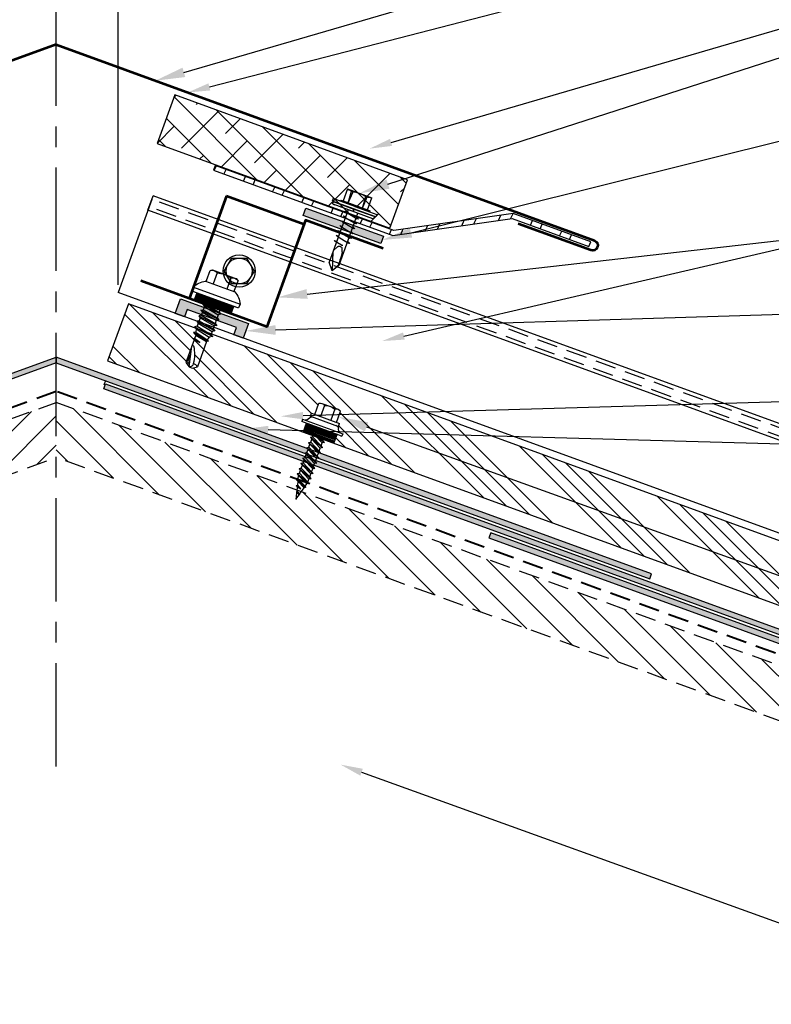
# Model space of a CAD drawing. Units: inches. Extents: x -84123 to 62, y -23527 to 9447.
# Drawn here: x 31 to 40, y 17 to 28 of the extents above; entities that cross this region are included whole.
import ezdxf
from ezdxf import colors
from ezdxf.entities.mleader import LeaderData, LeaderLine
from ezdxf.math import Vec2, Vec3

# ---------------------------------------------------------------- set-up
doc = ezdxf.new("R2010")
doc.units = ezdxf.units.IN
doc.header["$MEASUREMENT"] = 0
doc.linetypes.add('CENTER', pattern=[2, 1.25, -0.25, 0.25, -0.25])
doc.linetypes.add('HIDDEN', pattern=[0.375, 0.25, -0.125])
for name, color, linetype in [('0 @ 1.5', 7, 'Continuous'), ('0 @ 2', 7, 'Continuous'), ('ACCESSORIES', 30, 'Continuous'), ('BOARDER', 6, 'Continuous'), ('DIM', 2, 'Continuous'), ('DIMENSION', 2, 'Continuous'), ('FASTENER', 1, 'Continuous'), ('NBM', 9, 'HIDDEN'), ('OBJ', 7, 'Continuous'), ('REDIRON', 4, 'Continuous'), ('SHEETING', 5, 'Continuous'), ('TRIM', 3, 'Continuous'), ('UPANEL', 234, 'Continuous')]:
    doc.layers.add(name, color=color, linetype=linetype)
doc.styles.get("Standard").update_dxf_attribs({"font": 'romans.shx'})
doc.dimstyles.get("Standard").update_dxf_attribs({"dimtxt": 0.18, "dimasz": 0.125, "dimexe": 0.18, "dimexo": 0.0625, "dimgap": 0.09, "dimtad": 1, "dimdec": 4, "dimzin": 1, "dimdsep": 46, "dimlunit": 4, "dimtxsty": 'Standard', "dimcen": 0.09, "dimclrd": 2, "dimclre": 2, "dimclrt": 1, "dimadec": 0, "dimazin": 0, "dimtfac": 1, "dimtdec": 4, "dimtofl": 0, "dimtmove": 0, "dimatfit": 3, "dimfxl": 0, "dimfrac": 2, "dimtolj": 1, "dimtzin": 0, "dimarcsym": 0})

# ---------------------------------------------------------------- blocks, each defined once
blk = doc.blocks.new('Laptek')
at = {"layer": 'FASTENER', "linetype": 'Continuous'}
for p, q in [((0.171875, 0), (0.171875, 0.28125)), ((0.171875, 0.28125), (0.203125, 0.28125)), ((0.203125, 0.28125), (0.203125, 0)), ((0.203125, 0.255485), (0.203125, 0.25814)), ((0.203125, 0.242343), (0.203125, 0.255883)), ((0.203125, -0.255625), (0.203125, 0.255624)), ((0.203125, 0.255624), (0.203125, 0)), ((0.203125, 0.242343), (0.203125, 0.242343)), ((0.224375, 0.265625), (0.213126, 0.265625)), ((0.234375, -0.255625), (0.234375, 0.255762)), ((0.234375, 0), (0.234375, 0.255624)), ((0.234419, 0.25814), (0.234419, 0.242343)), ((0.234419, 0.255883), (0.234419, 0.238581)), ((0, 0.15625), (0, -0.15625)), ((0, 0.15625), (0.15625, 0.15625)), ((0.171875, 0.1875), (0.15625, 0.1875)), ((0.15625, 0.1875), (0.15625, 0.15625)), ((0.15625, 0.15625), (0.15625, -0.15625)), ((0.171875, -0.1875), (0.171875, 0.1875)), ((0.15625, 0.09375), (0.009697, 0.082169)), ((0.010001, 0.10375), (0.010001, 0.082169)), ((0.15625, 0.09375), (0.010371, 0.101189)), ((0.234375, 0.0625), (0.91016, 0.0625)), ((0.263211, 0.09375), (0.260955, 0.0625)), ((0.263211, 0.09375), (0.26981, 0.078125)), ((0.26981, 0.078125), (0.300124, -0.078125)), ((0.325711, 0.09375), (0.323455, 0.0625)), ((0.325711, 0.09375), (0.33231, 0.078125)), ((0.33231, 0.078125), (0.362624, -0.078125)), ((0.388211, 0.09375), (0.385955, 0.0625)), ((0.388211, 0.09375), (0.39481, 0.078125)), ((0.39481, 0.078125), (0.425124, -0.078125)), ((0.450711, 0.09375), (0.448455, 0.0625)), ((0.450711, 0.09375), (0.45731, 0.078125)), ((0.45731, 0.078125), (0.487624, -0.078125)), ((0.513211, 0.09375), (0.510955, 0.0625)), ((0.513211, 0.09375), (0.51981, 0.078125)), ((0.51981, 0.078125), (0.550124, -0.078125)), ((0.575711, 0.09375), (0.573455, 0.0625)), ((0.575711, 0.09375), (0.58231, 0.078125)), ((0.58231, 0.078125), (0.612624, -0.078125)), ((0.641497, 0.09375), (0.639243, 0.0625)), ((0.641497, 0.09375), (0.648096, 0.078125)), ((0.66462, -0.007044), (0.648096, 0.078125)), ((0.695982, 0.02943), (0.759388, 0.0625)), ((0.773939, 0.0625), (0.997876, -0.007242)), ((0.997876, -0.007242), (0.91016, 0.0625)), ((0.15625, -0.09375), (0.009697, -0.08217)), ((0.009697, -0.08217), (0.009697, -0.10119)), ((0.15625, -0.09375), (0.010371, -0.10119)), ((0.171875, 0), (0.171875, -0.28125)), ((0.203125, -0.28125), (0.203125, 0)), ((0.203125, 0), (0.203125, 0)), ((0.203125, 0), (0.203125, 0)), ((0.203125, 0), (0.234375, 0)), ((0.234375, 0), (0.203125, 0)), ((0.203125, 0), (0.203125, -0.255625)), ((0.234375, -0.255625), (0.234375, 0)), ((0.904171, -0.0625), (0.234375, -0.0625)), ((0.299267, -0.09375), (0.284363, -0.0625)), ((0.299267, -0.09375), (0.300124, -0.078125)), ((0.361767, -0.09375), (0.346863, -0.0625)), ((0.361767, -0.09375), (0.362624, -0.078125)), ((0.424267, -0.09375), (0.409363, -0.0625)), ((0.424267, -0.09375), (0.425124, -0.078125)), ((0.486767, -0.09375), (0.471863, -0.0625)), ((0.486767, -0.09375), (0.487624, -0.078125)), ((0.549267, -0.09375), (0.534363, -0.0625)), ((0.549267, -0.09375), (0.550124, -0.078125)), ((0.611767, -0.09375), (0.596863, -0.0625)), ((0.611767, -0.09375), (0.612624, -0.078125)), ((0.66462, -0.007044), (0.660555, -0.022457)), ((0.904171, -0.0625), (0.997876, -0.007242)), ((0.905241, -0.052375), (0.997876, -0.007242)), ((0.15625, -0.15625), (0, -0.15625)), ((0.15625, -0.15625), (0.15625, -0.1875)), ((0.15625, -0.1875), (0.171875, -0.1875)), ((0.171875, -0.28125), (0.203125, -0.28125)), ((0.213126, -0.265625), (0.224375, -0.265625))]:
    blk.add_line(p, q, dxfattribs=at)
for points in [[(0.695982, 0.02943), (0.692942, 0.02519), (0.690412, 0.020899), (0.688408, 0.016507), (0.686947, 0.011963), (0.686045, 0.007215), (0.685719, 0.002214), (0.685985, -0.003092), (0.686859, -0.008753), (0.688358, -0.014821), (0.690499, -0.021346), (0.694325, -0.02312), (0.699073, -0.025047), (0.704512, -0.027109), (0.71041, -0.029289), (0.716539, -0.031571), (0.722668, -0.033938), (0.728567, -0.036372), (0.734005, -0.038857), (0.738752, -0.041376), (0.742579, -0.043912)], [(0.742579, -0.043912), (0.74743, -0.045596), (0.759233, -0.04723), (0.776333, -0.048761), (0.797074, -0.050141), (0.819799, -0.051317), (0.842854, -0.052239), (0.864581, -0.052857), (0.883325, -0.05312), (0.897431, -0.052976), (0.905241, -0.052375)]]:
    blk.add_lwpolyline(points, dxfattribs=at)
for centre, radius, start, end in [((0.213126, 0.255623), 0.010002, 90.004608, 180.787384), ((0.224374, 0.255624), 0.010001, 0.004098, 89.995903), ((0.448086, 0.190843), 0.446802, 184.655426, 192.585724), ((0.438328, -0.000002), 0.436437, 167.59549, 192.368317), ((0.448086, -0.190843), 0.446802, 167.414276, 175.344574), ((0.213126, -0.255625), 0.010001, 180.003922, 269.995911), ((0.224374, -0.255625), 0.010001, 270.004089, 359.996063)]:
    blk.add_arc(centre, radius, start, end, dxfattribs=at)
blk = doc.blocks.new('LAP TEK ZAC')
at = {"layer": 'DIM', "color": 1, "linetype": 'ByBlock'}
blk.add_point((0.753, -0.041), dxfattribs=at)
at = {"layer": 'OBJ', "color": 1}
for p, q in [((0.922, 0.376), (0.922, 0.376)), ((1.069, 0.414), (1.028, 0.414)), ((1.069, 0.414), (1.069, 0.414)), ((1.078, -0.175), (1.078, 0.404)), ((1.078, 0.404), (1.078, 0.404)), ((0.898, 0.293), (0.767, 0.293)), ((0.767, 0.293), (0.767, 0.293)), ((0.898, 0.293), (0.898, 0.293)), ((0.908, 0.357), (0.908, 0.357)), ((0.908, 0.303), (0.908, 0.303)), ((0.767, 0.204), (0.767, 0.204)), ((0.767, 0.204), (0.908, 0.204)), ((0.908, 0.025), (0.767, 0.025)), ((0.767, 0.025), (0.767, 0.025)), ((0.767, -0.065), (0.767, -0.065)), ((0.767, -0.065), (0.898, -0.065)), ((0.898, -0.065), (0.898, -0.065)), ((0.908, -0.075), (0.908, -0.075)), ((1.028, -0.186), (1.069, -0.185)), ((1.069, -0.185), (1.069, -0.185)), ((1.078, -0.175), (1.078, -0.175))]:
    blk.add_line(p, q, dxfattribs=at)
for points in [[(1.028, 0.414), (1.028, -0.186)], [(0.764, 0.288), (0.753, 0.269), (0.753, -0.041), (0.753, -0.041), (0.764, -0.059)], [(0.908, 0.303), (0.908, -0.075)], [(1.158, 0.065), (1.167, 0.018), (1.207, 0.018), (1.223, -0.009), (1.187, 0.237), (1.203, 0.21), (1.243, 0.21), (1.279, 0.018), (1.294, -0.009), (1.259, 0.237), (1.243, 0.21)], [(1.187, 0.237), (1.172, 0.21), (1.158, 0.21)], [(1.172, 0.21), (1.207, 0.018)], [(1.203, 0.21), (1.238, 0.018)], [(1.259, 0.237), (1.274, 0.21), (1.274, 0.21), (1.314, 0.21), (1.33, 0.237), (1.346, 0.21), (1.346, 0.21), (1.386, 0.21), (1.386, 0.21), (1.401, 0.237), (1.417, 0.21), (1.457, 0.21), (1.473, 0.237), (1.488, 0.21), (1.49, 0.21), (1.529, 0.2), (1.544, 0.227), (1.565, 0.19), (1.565, 0.19), (1.568, 0.189), (1.607, 0.189), (1.616, 0.205), (1.624, 0.189), (1.633, 0.114), (1.607, 0.189)], [(1.274, 0.21), (1.31, 0.018)], [(1.314, 0.21), (1.35, 0.018)], [(1.33, 0.237), (1.366, -0.009)], [(1.346, 0.21), (1.381, 0.018)], [(1.386, 0.21), (1.421, 0.018)], [(1.401, 0.237), (1.437, -0.009)], [(1.417, 0.21), (1.453, 0.018)], [(1.457, 0.21), (1.493, 0.019)], [(1.473, 0.237), (1.508, -0.008)], [(1.488, 0.21), (1.53, 0.029)], [(1.529, 0.2), (1.568, 0.039)], [(1.544, 0.227), (1.58, 0.019), (1.592, 0.039), (1.917, 0.039)], [(1.565, 0.19), (1.592, 0.039)], [(1.616, 0.205), (1.633, 0.114)], [(1.81, 0.174), (1.903, 0.174), (1.916, 0.154)], [(1.158, 0.003), (1.167, 0.018)], [(1.223, -0.009), (1.238, 0.018), (1.238, 0.018), (1.279, 0.018)], [(1.294, -0.009), (1.31, 0.018), (1.31, 0.018), (1.35, 0.018), (1.366, -0.009), (1.381, 0.018), (1.381, 0.018), (1.421, 0.018), (1.437, -0.009), (1.453, 0.018), (1.49, 0.018), (1.493, 0.019), (1.493, 0.019), (1.508, -0.008), (1.53, 0.029), (1.568, 0.039), (1.58, 0.019)]]:
    blk.add_lwpolyline(points, dxfattribs=at)
at = {"layer": 'OBJ'}
for points in [[(1.078, 0.353), (1.158, 0.353), (1.158, 0.353), (1.158, -0.125), (1.158, -0.125), (1.078, -0.125)], [(1.086, 0.353), (1.086, -0.125)], [(1.094, 0.353), (1.094, -0.125)], [(1.102, 0.353), (1.102, -0.125)], [(1.11, 0.353), (1.11, -0.125)], [(1.118, 0.353), (1.118, -0.125)], [(1.126, 0.353), (1.126, -0.125)], [(1.134, 0.353), (1.134, -0.125)], [(1.142, 0.353), (1.142, -0.125)], [(1.15, 0.353), (1.15, -0.125)]]:
    blk.add_lwpolyline(points, dxfattribs=at)
at = {"layer": 'OBJ', "color": 1}
for points in [[(0.767, 0.204, 0.154701), (0.767, 0.025)], [(1.624, 0.189), (1.917, 0.189), (1.953, 0.134), (1.953, 0.094), (1.917, 0.039), (1.917, 0.039, -0.215368), (1.899, 0.1)]]:
    blk.add_lwpolyline(points, format="xyb", dxfattribs=at)
blk.add_lwpolyline([(1.696, 0.169), (1.696, 0.169, 0.114658), (1.899, 0.1), (1.899, 0.1, 0.373799), (1.953, 0.134), (1.704, 0.189), (1.704, 0.189, 0.845016)], format="xyb", close=True, dxfattribs=at)
for centre, radius, start, end in [((1.129, 0.186), 0.25, 113.6895, 151.8592), ((1.068, 0.404), 0.01, 0, 89), ((0.833, 0.249), 0.0792, 145.6158, 214.3842), ((0.898, 0.303), 0.01, 270, 0), ((0.833, -0.02), 0.0792, 145.6158, 214.3842), ((0.898, -0.075), 0.01, 360, 90), ((1.129, 0.043), 0.25, 208.1408, 246.3105), ((1.068, -0.175), 0.01, 271, 0)]:
    blk.add_arc(centre, radius, start, end, dxfattribs=at)
blk = doc.blocks.new('*X6')
at = {"color": 0}
for p, q in [((12.762, 7.769), (12.762, 8.149)), ((12.775, 7.769), (12.775, 8.149)), ((12.787, 7.769), (12.787, 8.149)), ((12.8, 7.769), (12.8, 8.149)), ((12.812, 7.769), (12.812, 8.149)), ((12.825, 7.769), (12.825, 8.149)), ((12.838, 7.769), (12.838, 8.149)), ((12.85, 7.769), (12.85, 8.149))]:
    blk.add_line(p, q, dxfattribs=at)
blk = doc.blocks.new('9 -15 X 1  WOODGRIP W-CONTROL SEAL')
at = {"layer": 'FASTENER'}
for p, q in [((-112.176, -77.116), (-112.176, -77.633)), ((-112.176, -77.116), (-112.146, -77.116)), ((-112.146, -77.15), (-112.146, -77.116)), ((-112.281, -77.234), (-112.424, -77.234)), ((-112.281, -77.194), (-112.281, -77.555)), ((-112.244, -77.194), (-112.281, -77.194)), ((-112.244, -77.194), (-112.244, -77.555)), ((-112.186, -77.168), (-112.22, -77.188)), ((-112.146, -77.599), (-112.146, -77.15)), ((-112.04, -77.178), (-112.146, -77.178)), ((-112.04, -77.571), (-112.04, -77.178)), ((-112.436, -77.271), (-112.436, -77.478)), ((-112.424, -77.308), (-112.281, -77.308)), ((-112.015, -77.303), (-112.04, -77.303)), ((-112.04, -77.331), (-111.988, -77.436)), ((-112.04, -77.355), (-112.002, -77.46)), ((-112.002, -77.279), (-112.015, -77.303)), ((-112.015, -77.303), (-111.949, -77.436)), ((-112.002, -77.279), (-111.935, -77.46)), ((-112.002, -77.279), (-111.988, -77.303)), ((-111.988, -77.303), (-111.921, -77.436)), ((-111.949, -77.303), (-111.988, -77.303)), ((-111.935, -77.279), (-111.949, -77.303)), ((-111.949, -77.303), (-111.882, -77.436)), ((-111.935, -77.279), (-111.868, -77.46)), ((-111.935, -77.279), (-111.921, -77.303)), ((-111.921, -77.303), (-111.854, -77.436)), ((-111.882, -77.303), (-111.921, -77.303)), ((-111.868, -77.279), (-111.882, -77.303)), ((-111.882, -77.303), (-111.815, -77.436)), ((-111.868, -77.279), (-111.802, -77.46)), ((-111.868, -77.279), (-111.854, -77.303)), ((-111.815, -77.303), (-111.854, -77.303)), ((-111.854, -77.303), (-111.788, -77.436)), ((-111.802, -77.279), (-111.815, -77.303)), ((-111.815, -77.303), (-111.749, -77.436)), ((-111.802, -77.279), (-111.735, -77.46)), ((-111.802, -77.279), (-111.788, -77.303)), ((-111.788, -77.303), (-111.721, -77.436)), ((-111.749, -77.303), (-111.788, -77.303)), ((-111.735, -77.279), (-111.749, -77.303)), ((-111.749, -77.303), (-111.682, -77.436)), ((-111.735, -77.279), (-111.668, -77.46)), ((-111.735, -77.279), (-111.721, -77.303)), ((-111.721, -77.303), (-111.654, -77.436)), ((-111.682, -77.303), (-111.721, -77.303)), ((-111.668, -77.279), (-111.682, -77.303)), ((-111.682, -77.303), (-111.615, -77.436)), ((-111.668, -77.279), (-111.602, -77.46)), ((-111.668, -77.279), (-111.654, -77.303)), ((-111.654, -77.303), (-111.588, -77.436)), ((-111.615, -77.303), (-111.654, -77.303)), ((-111.602, -77.279), (-111.615, -77.303)), ((-111.615, -77.303), (-111.549, -77.436)), ((-111.602, -77.279), (-111.535, -77.46)), ((-111.602, -77.279), (-111.588, -77.303)), ((-111.588, -77.303), (-111.521, -77.436)), ((-111.549, -77.303), (-111.588, -77.303)), ((-111.535, -77.279), (-111.549, -77.303)), ((-111.549, -77.303), (-111.482, -77.436)), ((-111.535, -77.279), (-111.471, -77.454)), ((-111.535, -77.279), (-111.521, -77.303)), ((-111.475, -77.315), (-111.521, -77.303)), ((-111.521, -77.303), (-111.458, -77.43)), ((-111.464, -77.297), (-111.475, -77.315)), ((-111.475, -77.315), (-111.423, -77.421)), ((-111.464, -77.297), (-111.415, -77.435)), ((-111.464, -77.297), (-111.45, -77.321)), ((-111.45, -77.321), (-111.403, -77.416)), ((-111.405, -77.333), (-111.45, -77.321)), ((-111.396, -77.317), (-111.405, -77.333)), ((-111.377, -77.382), (-111.405, -77.333)), ((-111.396, -77.317), (-111.384, -77.338)), ((-111.396, -77.317), (-111.377, -77.382)), ((-111.329, -77.353), (-111.384, -77.338)), ((-111.384, -77.338), (-111.377, -77.382)), ((-111.325, -77.345), (-111.329, -77.353)), ((-111.329, -77.353), (-111.31, -77.391)), ((-111.325, -77.345), (-111.306, -77.397)), ((-111.325, -77.345), (-111.319, -77.355)), ((-111.271, -77.367), (-111.319, -77.355)), ((-111.319, -77.355), (-111.302, -77.389)), ((-112.424, -77.441), (-112.281, -77.441)), ((-112.04, -77.386), (-112.015, -77.436)), ((-112.015, -77.436), (-112.04, -77.436)), ((-112.002, -77.46), (-112.015, -77.436)), ((-112.002, -77.46), (-111.988, -77.436)), ((-111.949, -77.436), (-111.988, -77.436)), ((-111.935, -77.46), (-111.949, -77.436)), ((-111.935, -77.46), (-111.921, -77.436)), ((-111.882, -77.436), (-111.921, -77.436)), ((-111.868, -77.46), (-111.882, -77.436)), ((-111.868, -77.46), (-111.854, -77.436)), ((-111.815, -77.436), (-111.854, -77.436)), ((-111.802, -77.46), (-111.815, -77.436)), ((-111.802, -77.46), (-111.788, -77.436)), ((-111.749, -77.436), (-111.788, -77.436)), ((-111.735, -77.46), (-111.749, -77.436)), ((-111.735, -77.46), (-111.721, -77.436)), ((-111.682, -77.436), (-111.721, -77.436)), ((-111.668, -77.46), (-111.682, -77.436)), ((-111.668, -77.46), (-111.654, -77.436)), ((-111.615, -77.436), (-111.654, -77.436)), ((-111.602, -77.46), (-111.615, -77.436)), ((-111.602, -77.46), (-111.588, -77.436)), ((-111.549, -77.436), (-111.588, -77.436)), ((-111.535, -77.46), (-111.549, -77.436)), ((-111.535, -77.46), (-111.521, -77.436)), ((-111.482, -77.436), (-111.521, -77.436)), ((-111.471, -77.454), (-111.482, -77.436)), ((-111.471, -77.454), (-111.458, -77.43)), ((-111.423, -77.421), (-111.458, -77.43)), ((-111.415, -77.435), (-111.423, -77.421)), ((-111.415, -77.435), (-111.403, -77.416)), ((-111.31, -77.391), (-111.403, -77.416)), ((-111.306, -77.397), (-111.31, -77.391)), ((-111.306, -77.397), (-111.302, -77.389)), ((-111.244, -77.374), (-111.302, -77.389)), ((-111.269, -77.364), (-111.271, -77.367)), ((-111.264, -77.379), (-111.271, -77.367)), ((-111.269, -77.364), (-111.264, -77.379)), ((-111.269, -77.364), (-111.267, -77.364)), ((-111.264, -77.379), (-111.267, -77.364)), ((-111.267, -77.364), (-111.263, -77.37)), ((-111.263, -77.37), (-111.264, -77.379)), ((-111.244, -77.374), (-111.263, -77.37)), ((-112.281, -77.515), (-112.424, -77.515)), ((-112.244, -77.555), (-112.281, -77.555)), ((-112.186, -77.581), (-112.22, -77.561)), ((-112.04, -77.571), (-112.146, -77.571)), ((-112.176, -77.633), (-112.146, -77.633)), ((-112.146, -77.599), (-112.146, -77.633))]:
    blk.add_line(p, q, dxfattribs=at)
for centre, radius, start, end in [((-112.37, -77.271), 0.0657, 145.3393, 214.6607), ((-112.196, -77.23), 0.0487, 120.261, 180), ((-112.197, -77.15), 0.0207, 300.261, 0), ((-112.243, -77.374), 0.193, 159.9916, 200.0084), ((-112.37, -77.478), 0.0657, 145.3393, 214.6607), ((-112.196, -77.519), 0.0487, 180, 239.739), ((-112.197, -77.599), 0.0207, 0, 59.739)]:
    blk.add_arc(centre, radius, start, end, dxfattribs=at)
at = {"layer": 'FASTENER', "linetype": 'ByBlock'}
for p in [(-112.244, -77.194), (-112.244, -77.194), (-111.244, -77.374)]:
    blk.add_point(p, dxfattribs=at)
at = {"layer": 'FASTENER', "xscale": 1.035186072046735, "yscale": 1.035186072046735, "zscale": 1.035186072046735}
blk.add_blockref('*X6', (-125.35, -85.613), dxfattribs=at)
blk = doc.blocks.new('*D30')
at = {"color": 2, "lineweight": -2}
for p, q in [((30.619, 25.263), (30.619, 30.153)), ((32.119, 25.263), (32.119, 30.153)), ((30.9, 29.883), (31.837, 29.883)), ((32.119, 29.883), (34.994, 29.883))]:
    blk.add_line(p, q, dxfattribs=at)
at = {"color": 2}
for points in [[(30.9, 29.93), (30.9, 29.836), (30.619, 29.883)], [(31.837, 29.93), (31.837, 29.836), (32.119, 29.883)]]:
    blk.add_solid(points, dxfattribs=at)
at = {"layer": 'Defpoints', "color": 0}
for p in [(32.119, 29.883), (30.619, 25.169), (32.119, 25.169)]:
    blk.add_point(p, dxfattribs=at)
at = {"color": 1, "insert": (33.759, 30.403), "char_height": 0.27, "attachment_point": 5}
blk.add_mtext('\\A1;1 1/2"\\PCLEARANCE', dxfattribs=at)
blk = doc.blocks.new('*D31')
at = {"color": 2, "lineweight": -2}
for p, q in [((30.619, 25.294), (30.619, 30.243)), ((32.119, 25.294), (32.119, 30.243)), ((30.994, 29.883), (31.744, 29.883)), ((32.119, 29.883), (35.785, 29.883))]:
    blk.add_line(p, q, dxfattribs=at)
at = {"color": 2}
for points in [[(30.994, 29.945), (30.994, 29.82), (30.619, 29.883)], [(31.744, 29.945), (31.744, 29.82), (32.119, 29.883)]]:
    blk.add_solid(points, dxfattribs=at)
at = {"layer": 'Defpoints', "color": 0}
for p in [(32.119, 29.883), (30.619, 25.169), (32.119, 25.169)]:
    blk.add_point(p, dxfattribs=at)
at = {"color": 1, "insert": (34.139, 30.577), "char_height": 0.36, "attachment_point": 5}
blk.add_mtext('\\A1;1 1/2"\\PCLEARANCE', dxfattribs=at)
blk = doc.blocks.new('*U39')
at = {"layer": '0 @ 1.5'}
ml = blk.add_multileader_mtext('Standard', dxfattribs=at)
ml.set_content('\\A1;HIP CAP\\P(MT-5)', color=1)
ml.set_leader_properties(color=2)
ml.build(insert=Vec2(0, 0))
ml.multileader.update_dxf_attribs({"dogleg_length": 0.36, "arrow_head_size": 0.27, "scale": 1.5})
ctx = ml.context
ctx.base_point, ctx.scale, ctx.char_height, ctx.arrow_head_size, ctx.landing_gap_size, ctx.plane_origin = Vec3(51.01, 32.115), 1.5, 0.27, 0.27, 0.135, Vec3(46.305, 35.125)
notes = []
notes.append((ctx, [(0, (1, 1, 0), (50.47, 32.115), (1, 0), 0.54, [(0, [(32.963, 27.591)], 0, [])])]))
ctx.mtext.insert, ctx.mtext.flow_direction = Vec3(51.145, 32.295), 5
at = {"layer": '0 @ 2'}
ml = blk.add_multileader_mtext('Standard', dxfattribs=at)
ml.set_content('\\A1;HIP CAP\\P(MT-5)', color=1)
ml.set_leader_properties(color=2)
ml.build(insert=Vec2(0, 0))
ml.multileader.update_dxf_attribs({"dogleg_length": 0.36, "arrow_head_size": 0.36, "scale": 2})
ctx = ml.context
ctx.base_point, ctx.scale, ctx.char_height, ctx.arrow_head_size, ctx.landing_gap_size, ctx.plane_origin = Vec3(51.143, 32.933), 2, 0.36, 0.36, 0.18, Vec3(46.305, 35.125)
notes.append((ctx, [(0, (1, 1, 0), (50.423, 32.933), (1, 0), 0.72, [(0, [(32.571, 27.734)], 0, [])])]))
ctx.mtext.insert, ctx.mtext.flow_direction = Vec3(51.323, 33.173), 5
for ctx, leaders in notes:
    for number, flags, end, landing, length, lines in leaders:
        leader = LeaderData()
        leader.index, (leader.has_last_leader_line, leader.has_dogleg_vector, leader.attachment_direction) = number, flags
        leader.last_leader_point, leader.dogleg_vector, leader.dogleg_length = Vec3(end), Vec3(landing), length
        for number, points, colour, breaks in lines:
            line = LeaderLine()
            line.index, line.vertices, line.color, line.breaks = number, Vec3.list(points), colors.encode_raw_color(colour), breaks
            leader.lines.append(line)
        ctx.leaders.append(leader)
blk = doc.blocks.new('*U40')
at = {"layer": '0 @ 1.5'}
ml = blk.add_multileader_mtext('Standard', dxfattribs=at)
ml.set_content('\\A1;3/16" X 7/8" DOUBLE BEAD\\PTAPE SEALANT (CONT. ON BOTTOM\\PAND SIDES OF CLOSURE)', color=1)
ml.set_leader_properties(color=2)
ml.build(insert=Vec2(0, 0))
ml.multileader.update_dxf_attribs({"dogleg_length": 0.36, "arrow_head_size": 0.27, "scale": 1.5})
ctx = ml.context
ctx.base_point, ctx.scale, ctx.char_height, ctx.arrow_head_size, ctx.landing_gap_size, ctx.plane_origin = Vec3(50.963, 23.046), 1.5, 0.27, 0.27, 0.135, Vec3(46.305, 26.794)
notes = []
notes.append((ctx, [(0, (1, 1, 0), (50.423, 23.046), (1, 0), 0.54, [(0, [(33.667, 23.519)], 0, [])])]))
ctx.mtext.insert, ctx.mtext.flow_direction = Vec3(51.098, 23.226), 5
at = {"layer": '0 @ 2'}
ml = blk.add_multileader_mtext('Standard', dxfattribs=at)
ml.set_content('\\A1;3/16" X 7/8" DOUBLE BEAD\\PTAPE SEALANT (CONT. ON BOTTOM\\PAND SIDES OF CLOSURE)', color=1)
ml.set_leader_properties(color=2)
ml.build(insert=Vec2(0, 0))
ml.multileader.update_dxf_attribs({"dogleg_length": 0.36, "arrow_head_size": 0.36, "scale": 2})
ctx = ml.context
ctx.base_point, ctx.scale, ctx.char_height, ctx.arrow_head_size, ctx.landing_gap_size, ctx.plane_origin = Vec3(51.143, 25.223), 2, 0.36, 0.36, 0.18, Vec3(46.305, 26.794)
notes.append((ctx, [(0, (1, 1, 0), (50.423, 25.223), (1, 0), 0.72, [(0, [(33.667, 24.705)], 0, [])])]))
ctx.mtext.insert, ctx.mtext.flow_direction = Vec3(51.323, 25.463), 5
for ctx, leaders in notes:
    for number, flags, end, landing, length, lines in leaders:
        leader = LeaderData()
        leader.index, (leader.has_last_leader_line, leader.has_dogleg_vector, leader.attachment_direction) = number, flags
        leader.last_leader_point, leader.dogleg_vector, leader.dogleg_length = Vec3(end), Vec3(landing), length
        for number, points, colour, breaks in lines:
            line = LeaderLine()
            line.index, line.vertices, line.color, line.breaks = number, Vec3.list(points), colors.encode_raw_color(colour), breaks
            leader.lines.append(line)
        ctx.leaders.append(leader)
blk = doc.blocks.new('*U41')
at = {"layer": '0 @ 1.5'}
ml = blk.add_multileader_mtext('Standard', dxfattribs=at)
ml.set_content('#9-15 X 1" HWH TYPE A\\PFASTENERS (4 PER PANEL)', color=1)
ml.set_leader_properties(color=2)
ml.build(insert=Vec2(0, 0))
ml.multileader.update_dxf_attribs({"dogleg_length": 0.36, "arrow_head_size": 0.27, "scale": 1.5})
ctx = ml.context
ctx.base_point, ctx.scale, ctx.char_height, ctx.arrow_head_size, ctx.landing_gap_size, ctx.plane_origin = Vec3(50.963, 18.022), 1.5, 0.27, 0.27, 0.135, Vec3(46.305, 24.312)
notes = []
notes.append((ctx, [(0, (1, 1, 0), (50.423, 18.022), (1, 0), 0.54, [(1, [(34.814, 19.454), (41.532, 17.031)], 0, [])])]))
ctx.mtext.insert, ctx.mtext.flow_direction = Vec3(51.098, 18.202), 5
at = {"layer": '0 @ 2'}
ml = blk.add_multileader_mtext('Standard', dxfattribs=at)
ml.set_content('#9-15 X 1" HWH TYPE A\\PFASTENERS (4 PER PANEL)', color=1)
ml.set_leader_properties(color=2)
ml.build(insert=Vec2(0, 0))
ml.multileader.update_dxf_attribs({"dogleg_length": 0.36, "arrow_head_size": 0.36, "scale": 2})
ctx = ml.context
ctx.base_point, ctx.scale, ctx.char_height, ctx.arrow_head_size, ctx.landing_gap_size, ctx.plane_origin = Vec3(51.143, 22.741), 2, 0.36, 0.36, 0.18, Vec3(46.305, 24.312)
notes.append((ctx, [(0, (1, 1, 0), (50.423, 22.741), (1, 0), 0.72, [(1, [(34.789, 23.665), (41.507, 21.242)], 0, [])])]))
ctx.mtext.insert, ctx.mtext.flow_direction = Vec3(51.323, 22.981), 5
for ctx, leaders in notes:
    for number, flags, end, landing, length, lines in leaders:
        leader = LeaderData()
        leader.index, (leader.has_last_leader_line, leader.has_dogleg_vector, leader.attachment_direction) = number, flags
        leader.last_leader_point, leader.dogleg_vector, leader.dogleg_length = Vec3(end), Vec3(landing), length
        for number, points, colour, breaks in lines:
            line = LeaderLine()
            line.index, line.vertices, line.color, line.breaks = number, Vec3.list(points), colors.encode_raw_color(colour), breaks
            leader.lines.append(line)
        ctx.leaders.append(leader)
blk = doc.blocks.new('*U44')
at = {"layer": '0 @ 1.5'}
ml = blk.add_multileader_mtext('Standard', dxfattribs=at)
ml.set_content('\\A1;138T ZEE CLOSURE\\P(MT-14)', color=1)
ml.set_leader_properties(color=2)
ml.build(insert=Vec2(0, 0))
ml.multileader.update_dxf_attribs({"dogleg_length": 0.36, "arrow_head_size": 0.27, "scale": 1.5})
ctx = ml.context
ctx.base_point, ctx.scale, ctx.char_height, ctx.arrow_head_size, ctx.landing_gap_size, ctx.plane_origin = Vec3(50.963, 24.157), 1.5, 0.27, 0.27, 0.135, Vec3(46.305, 25.712)
notes = []
notes.append((ctx, [(0, (1, 1, 0), (50.423, 24.157), (1, 0), 0.54, [(0, [(34.089, 23.671)], 0, [])])]))
ctx.mtext.insert, ctx.mtext.flow_direction = Vec3(51.098, 24.337), 5
at = {"layer": '0 @ 2'}
ml = blk.add_multileader_mtext('Standard', dxfattribs=at)
ml.set_content('\\A1;138T ZEE CLOSURE\\P(MT-14)', color=1)
ml.set_leader_properties(color=2)
ml.build(insert=Vec2(0, 0))
ml.multileader.update_dxf_attribs({"dogleg_length": 0.36, "arrow_head_size": 0.36, "scale": 2})
ctx = ml.context
ctx.base_point, ctx.scale, ctx.char_height, ctx.arrow_head_size, ctx.landing_gap_size, ctx.plane_origin = Vec3(51.143, 26.964), 2, 0.36, 0.36, 0.18, Vec3(46.305, 25.712)
notes.append((ctx, [(0, (1, 1, 0), (50.423, 26.964), (1, 0), 0.72, [(0, [(34.05, 25.111)], 0, [])])]))
ctx.mtext.insert, ctx.mtext.flow_direction = Vec3(51.323, 27.204), 5
for ctx, leaders in notes:
    for number, flags, end, landing, length, lines in leaders:
        leader = LeaderData()
        leader.index, (leader.has_last_leader_line, leader.has_dogleg_vector, leader.attachment_direction) = number, flags
        leader.last_leader_point, leader.dogleg_vector, leader.dogleg_length = Vec3(end), Vec3(landing), length
        for number, points, colour, breaks in lines:
            line = LeaderLine()
            line.index, line.vertices, line.color, line.breaks = number, Vec3.list(points), colors.encode_raw_color(colour), breaks
            leader.lines.append(line)
        ctx.leaders.append(leader)
blk = doc.blocks.new('*U45')
at = {"layer": '0 @ 1.5'}
dim = blk.add_linear_dim(base=(32.11874, 29.88268), p1=(30.61874, 25.1691), p2=(32.11874, 25.1691), text='<>\\PCLEARANCE', dimstyle='Standard', override={"dimscale": 1.5, "dimasz": 0.1875, "dimzin": 3, "dimtix": 0, "dimtofl": 0, "dimtmove": 0, "dimatfit": 3, "dimtfillclr": 1}, dxfattribs=at)
dim.commit()
dim.dimension.update_dxf_attribs({"geometry": '*D30', "text_midpoint": (33.75949, 29.88268), "dimtype": 128})
at = {"layer": '0 @ 2'}
dim = blk.add_linear_dim(base=(32.11874, 29.88268), p1=(30.61874, 25.1691), p2=(32.11874, 25.1691), text='<>\\PCLEARANCE', dimstyle='Standard', override={"dimscale": 2, "dimasz": 0.1875, "dimzin": 3, "dimtix": 0, "dimtofl": 0, "dimtmove": 0, "dimatfit": 3, "dimtfillclr": 1}, dxfattribs=at)
dim.commit()
dim.dimension.update_dxf_attribs({"geometry": '*D31', "text_midpoint": (34.13946, 29.88268), "dimtype": 128})
blk = doc.blocks.new('*U47')
at = {"layer": '0 @ 1.5'}
ml = blk.add_multileader_mtext('Standard', dxfattribs=at)
ml.set_content('\\A1;1/4-14 X 7/8" LAP TEK\\P(@ 1\'-0" O.C.)', color=1)
ml.set_leader_properties(color=2)
ml.build(insert=Vec2(0, 0))
ml.multileader.update_dxf_attribs({"dogleg_length": 0.36, "arrow_head_size": 0.27, "scale": 1.5})
ctx = ml.context
ctx.base_point, ctx.scale, ctx.char_height, ctx.arrow_head_size, ctx.landing_gap_size, ctx.plane_origin = Vec3(50.963, 31.366), 1.5, 0.27, 0.27, 0.135, Vec3(46.305, 33.531)
notes = []
notes.append((ctx, [(0, (1, 1, 0), (50.423, 31.366), (1, 0), 0.54, [(0, [(35.165, 26.911)], 0, [])])]))
ctx.mtext.insert, ctx.mtext.flow_direction = Vec3(51.098, 31.546), 5
at = {"layer": '0 @ 2'}
ml = blk.add_multileader_mtext('Standard', dxfattribs=at)
ml.set_content('\\A1;1/4-14 X 7/8" LAP TEK\\P(@ 1\'-0" O.C.)', color=1)
ml.set_leader_properties(color=2)
ml.build(insert=Vec2(0, 0))
ml.multileader.update_dxf_attribs({"dogleg_length": 0.36, "arrow_head_size": 0.36, "scale": 2})
ctx = ml.context
ctx.base_point, ctx.scale, ctx.char_height, ctx.arrow_head_size, ctx.landing_gap_size, ctx.plane_origin = Vec3(51.143, 31.338), 2, 0.36, 0.36, 0.18, Vec3(46.305, 33.531)
notes.append((ctx, [(0, (1, 1, 0), (50.423, 31.338), (1, 0), 0.72, [(0, [(35.045, 26.371)], 0, [])])]))
ctx.mtext.insert, ctx.mtext.flow_direction = Vec3(51.323, 31.578), 5
for ctx, leaders in notes:
    for number, flags, end, landing, length, lines in leaders:
        leader = LeaderData()
        leader.index, (leader.has_last_leader_line, leader.has_dogleg_vector, leader.attachment_direction) = number, flags
        leader.last_leader_point, leader.dogleg_vector, leader.dogleg_length = Vec3(end), Vec3(landing), length
        for number, points, colour, breaks in lines:
            line = LeaderLine()
            line.index, line.vertices, line.color, line.breaks = number, Vec3.list(points), colors.encode_raw_color(colour), breaks
            leader.lines.append(line)
        ctx.leaders.append(leader)
blk = doc.blocks.new('*U48')
at = {"layer": '0 @ 1.5'}
ml = blk.add_multileader_mtext('Standard', dxfattribs=at)
ml.set_content('\\A1;3/32" X 1" ROLL TAPE\\PSEALANT (CONT. ALONG TOP\\POF CLOSURE)', color=1)
ml.set_leader_properties(color=2)
ml.build(insert=Vec2(0, 0))
ml.multileader.update_dxf_attribs({"dogleg_length": 0.36, "arrow_head_size": 0.27, "scale": 1.5})
ctx = ml.context
ctx.base_point, ctx.scale, ctx.char_height, ctx.arrow_head_size, ctx.landing_gap_size, ctx.plane_origin = Vec3(50.963, 28.084), 1.5, 0.27, 0.27, 0.135, Vec3(46.305, 30.248)
notes = []
notes.append((ctx, [(0, (1, 1, 0), (50.423, 28.084), (1, 0), 0.54, [(0, [(35.317, 24.582)], 0, [])])]))
ctx.mtext.insert, ctx.mtext.flow_direction = Vec3(51.098, 28.264), 5
at = {"layer": '0 @ 2'}
ml = blk.add_multileader_mtext('Standard', dxfattribs=at)
ml.set_content('\\A1;3/32" X 1" ROLL TAPE\\PSEALANT (CONT. ALONG TOP\\POF CLOSURE)', color=1)
ml.set_leader_properties(color=2)
ml.build(insert=Vec2(0, 0))
ml.multileader.update_dxf_attribs({"dogleg_length": 0.36, "arrow_head_size": 0.36, "scale": 2})
ctx = ml.context
ctx.base_point, ctx.scale, ctx.char_height, ctx.arrow_head_size, ctx.landing_gap_size, ctx.plane_origin = Vec3(51.143, 29.569), 2, 0.36, 0.36, 0.18, Vec3(46.305, 30.248)
notes.append((ctx, [(0, (1, 1, 0), (50.423, 29.569), (1, 0), 0.72, [(0, [(35.317, 25.806)], 0, [])])]))
ctx.mtext.insert, ctx.mtext.flow_direction = Vec3(51.323, 29.809), 5
for ctx, leaders in notes:
    for number, flags, end, landing, length, lines in leaders:
        leader = LeaderData()
        leader.index, (leader.has_last_leader_line, leader.has_dogleg_vector, leader.attachment_direction) = number, flags
        leader.last_leader_point, leader.dogleg_vector, leader.dogleg_length = Vec3(end), Vec3(landing), length
        for number, points, colour, breaks in lines:
            line = LeaderLine()
            line.index, line.vertices, line.color, line.breaks = number, Vec3.list(points), colors.encode_raw_color(colour), breaks
            leader.lines.append(line)
        ctx.leaders.append(leader)

msp = doc.modelspace()

# ---------------------------------------------------------------- hatches: boundary and pattern name
at = {"layer": 'ACCESSORIES'}
h = msp.add_hatch(dxfattribs=at)
h.set_pattern_fill('ANSI38', color=256, scale=2, angle=90)
h.set_pattern_definition([(135, (-335.24973, -13.47666), (-0.1767767, -0.1767767), []), (225, (-335.24973, -13.47666), (-0.1767767, -0.53033009), [0.625, -0.375])])
h.paths.add_polyline_path([(32.805, 27.561), (35.624, 26.535), (35.411, 25.949), (32.592, 26.975)])
at = {"layer": 'DIMENSION'}
h = msp.add_hatch(color=256, dxfattribs=at)
h.dxf.hatch_style = 1
h.paths.add_polyline_path([(35.333, 25.85), (35.301, 25.761), (34.361, 26.103), (34.393, 26.192)])
h = msp.add_hatch(color=256, dxfattribs=at)
h.dxf.hatch_style = 1
h.paths.add_polyline_path([(33.699, 24.794), (33.635, 24.617), (33.522, 24.658), (33.554, 24.747), (32.957, 24.964), (32.925, 24.876), (32.812, 24.917), (32.877, 25.093)])
at = {"layer": 'NBM', "linetype": 'Continuous'}
h = msp.add_hatch(color=256, dxfattribs=at)
h.dxf.hatch_style = 1
h.paths.add_polyline_path([(31.369, 24.32), (31.369, 24.386), (28.302, 23.27), (28.309, 23.253), (28.336, 23.248), (28.318, 23.227), (28.324, 23.211)])
h.paths.add_polyline_path([(28.199, 23.166), (28.193, 23.181), (28.166, 23.186), (28.184, 23.207), (28.177, 23.225), (24.159, 21.762), (24.18, 21.703)])
h = msp.add_hatch(color=256, dxfattribs=at)
h.dxf.hatch_style = 1
h.paths.add_polyline_path([(31.369, 24.386), (31.369, 24.32), (34.414, 23.211), (34.419, 23.227), (34.402, 23.248), (34.429, 23.253), (34.435, 23.27)])
h.paths.add_polyline_path([(34.56, 23.225), (34.554, 23.207), (34.572, 23.186), (34.544, 23.181), (34.539, 23.166), (38.557, 21.703), (38.579, 21.762)])
h = msp.add_hatch(color=256, dxfattribs=at)
h.dxf.hatch_style = 1
h.paths.add_polyline_path([(31.967, 24.064), (31.946, 24.005), (43.222, 19.901), (43.244, 19.96)])
at = {"layer": 'NBM'}
h = msp.add_hatch(dxfattribs=at)
h.set_pattern_fill('ANSI31', color=256, scale=2)
h.set_pattern_definition([(45, (-334.4112, 12.8627), (-0.1767767, 0.1767767), [])])
h.paths.add_polyline_path([(31.369, 23.174), (31.369, 23.839), (28.449, 22.777), (28.451, 22.759), (28.46, 22.757), (28.452, 22.748), (28.457, 22.699), (28.465, 22.698), (28.462, 22.696), (28.458, 22.691), (28.46, 22.672), (28.426, 22.721), (28.417, 22.722), (28.421, 22.727), (28.4, 22.758), (21.725, 20.329), (21.729, 20.286), (21.738, 20.285), (21.735, 20.283), (21.73, 20.278), (21.732, 20.258), (21.698, 20.307), (21.676, 20.311), (14.95, 17.863), (15.164, 17.276)])
h = msp.add_hatch(dxfattribs=at)
h.set_pattern_fill('ANSI31', color=256, scale=2, angle=90)
h.set_pattern_definition([(135, (-334.4112, 12.8627), (-0.1767767, -0.1767767), [])])
h.paths.add_polyline_path([(47.641, 17.461), (47.494, 17.642), (47.682, 17.574), (47.788, 17.863), (41.061, 20.311), (41.039, 20.307), (41.005, 20.258), (41.007, 20.278), (41.003, 20.283), (41, 20.285), (41.008, 20.286), (41.012, 20.329), (34.338, 22.758), (34.316, 22.727), (34.321, 22.722), (34.312, 22.721), (34.278, 22.672), (34.28, 22.691), (34.275, 22.696), (34.272, 22.698), (34.281, 22.699), (34.285, 22.748), (34.278, 22.757), (34.286, 22.759), (34.288, 22.777), (31.369, 23.839), (31.369, 23.174), (47.574, 17.276)])
at = {"layer": 'NBM', "linetype": 'Continuous'}
h = msp.add_hatch(color=256, dxfattribs=at)
h.dxf.hatch_style = 1
h.paths.add_polyline_path([(36.631, 22.259), (36.61, 22.2), (41.056, 20.582), (41.069, 20.616), (41.051, 20.637), (41.076, 20.642)])
h.paths.add_polyline_path([(41.205, 20.595), (41.221, 20.575), (41.194, 20.571), (41.181, 20.537), (47.886, 18.096), (47.908, 18.155)])
at = {"layer": 'REDIRON'}
h = msp.add_hatch(dxfattribs=at)
h.set_pattern_fill('ANSI32', color=256, angle=20)
h.set_pattern_definition([(65, (-273.3345, -85.19056), (-0.3398654, 0.15848185), []), (65, (-273.16837, -85.1301), (-0.3398654, 0.15848185), [])])
h.paths.add_polyline_path([(35.446, 25.859), (36.891, 26.065), (37.821, 25.727), (37.842, 25.785), (36.902, 26.128), (35.457, 25.922), (33.294, 26.709), (33.273, 26.65)])
at = {"layer": 'UPANEL'}
h = msp.add_hatch(dxfattribs=at)
h.set_pattern_fill('ANSI34', color=256, angle=90)
h.set_pattern_definition([(135, (-334.4112, 12.8627), (-0.5303301, -0.5303301), []), (135, (-334.4112, 13.0395), (-0.5303301, -0.5303301), []), (135, (-334.4112, 13.21626), (-0.5303301, -0.5303301), []), (135, (-334.4112, 13.393), (-0.5303301, -0.5303301), [])])
h.paths.add_polyline_path([(31.993, 24.343), (32.244, 25.033), (43.52, 20.929), (43.269, 20.239)])
h.paths.add_polyline_path([(41.567, 21.045), (41.535, 21.057, -0.266729), (41.521, 21.073), (41.514, 21.112, 0.266729), (41.483, 21.149), (41.517, 21.136), (41.529, 21.17), (41.492, 21.184), (41.541, 21.319, 0.152399), (41.51, 21.343), (41.316, 21.413, 0.152399), (41.277, 21.415), (41.227, 21.28), (41.19, 21.294), (41.178, 21.26), (41.212, 21.247, 0.266729), (41.164, 21.239), (41.134, 21.214, -0.266729), (41.113, 21.21), (41.081, 21.222), (41.071, 21.194), (41.103, 21.182), (41.129, 21.173), (41.093, 21.073), (41.259, 21.013), (41.345, 20.94), (41.327, 20.962), (41.335, 20.985), (41.462, 20.939), (41.499, 21.038), (41.524, 21.029), (41.557, 21.017)], flags=16)
h.paths.add_polyline_path([(34.84, 23.458), (34.807, 23.47, -0.266729), (34.794, 23.486), (34.787, 23.525, 0.266729), (34.756, 23.562), (34.789, 23.55), (34.802, 23.584), (34.765, 23.597), (34.814, 23.732, 0.152399), (34.783, 23.756), (34.588, 23.827, 0.152399), (34.549, 23.828), (34.5, 23.693), (34.463, 23.707), (34.451, 23.673), (34.484, 23.661, 0.266729), (34.437, 23.652), (34.406, 23.627, -0.266729), (34.386, 23.624), (34.353, 23.636), (34.343, 23.607), (34.376, 23.595), (34.402, 23.586), (34.365, 23.487), (34.735, 23.352), (34.771, 23.452), (34.797, 23.442), (34.83, 23.43)], flags=16)
h.paths.add_polyline_path([(33.08, 24.269, 0.215368), (33.029, 24.307, 0.114658), (33.035, 24.522, 0.756372), (33.013, 24.523), (32.939, 24.321), (32.979, 24.268), (33.016, 24.254)], flags=16)

# ---------------------------------------------------------------- linework, layer by layer
at = {"layer": 'ACCESSORIES'}
msp.add_lwpolyline([(35.624, 26.535), (32.805, 27.561), (32.592, 26.975), (35.411, 25.949)], close=True, dxfattribs=at)
at = {"layer": 'BOARDER'}
for p, q in [((32.481, 26.165), (32.545, 26.34)), ((48.729, 20.449), (32.545, 26.34)), ((48.665, 20.274), (32.481, 26.165))]:
    msp.add_line(p, q, dxfattribs=at)
at = {"layer": 'DIMENSION'}
for points in [[(34.393, 26.192), (35.333, 25.85), (35.301, 25.761), (34.361, 26.103)], [(32.877, 25.093), (33.699, 24.794), (33.635, 24.617), (33.522, 24.658), (33.554, 24.747), (32.957, 24.964), (32.925, 24.876), (32.812, 24.917)]]:
    msp.add_lwpolyline(points, close=True, dxfattribs=at)
at = {"layer": 'FASTENER', "linetype": 'CENTER'}
msp.add_line((31.369, 19.431), (31.369, 32.734), dxfattribs=at)
at = {"layer": 'FASTENER'}
msp.add_lwpolyline([(33.676, 25.587), (33.766, 25.43), (33.676, 25.274), (33.496, 25.274), (33.405, 25.43), (33.496, 25.587)], close=True, dxfattribs=at)
for radius in [0.195, 0.156]:
    msp.add_circle((33.586, 25.43), radius, dxfattribs=at)
at = {"layer": 'NBM'}
for p, q in [((14.95, 17.863), (31.369, 23.839)), ((47.788, 17.863), (31.369, 23.839)), ((15.164, 17.276), (31.369, 23.174)), ((47.574, 17.276), (31.369, 23.174))]:
    msp.add_line(p, q, dxfattribs=at)
at = {"layer": 'NBM', "linetype": 'Continuous'}
for points in [[(24.18, 21.703), (24.159, 21.762), (31.369, 24.386), (31.369, 24.32)], [(38.557, 21.703), (38.579, 21.762), (31.369, 24.386), (31.369, 24.32)], [(31.946, 24.005), (31.967, 24.064), (43.244, 19.96), (43.222, 19.901)], [(47.908, 18.155), (36.631, 22.259), (36.61, 22.2), (47.886, 18.096)]]:
    msp.add_lwpolyline(points, close=True, dxfattribs=at)
msp.add_lwpolyline([(31.967, 24.106), (31.946, 24.048)], dxfattribs=at)
at = {"layer": 'NBM', "lineweight": 40}
msp.add_lwpolyline([(47.83, 17.981), (31.369, 23.972), (14.907, 17.981)], dxfattribs=at)
at = {"layer": 'REDIRON'}
msp.add_lwpolyline([(35.446, 25.859), (36.891, 26.065), (37.821, 25.727), (37.842, 25.785), (36.902, 26.128), (35.457, 25.922), (33.294, 26.709), (33.273, 26.65)], close=True, dxfattribs=at)
at = {"layer": 'SHEETING'}
for p in [(32.529, 26.297), (48.303, 19.279)]:
    msp.add_line(p, (32.119, 25.169), dxfattribs=at)
at = {"layer": 'SHEETING', "linetype": 'HIDDEN'}
for p, q in [((48.713, 20.406), (32.529, 26.297)), ((48.681, 20.317), (32.497, 26.208))]:
    msp.add_line(p, q, dxfattribs=at)
at = {"layer": 'TRIM', "lineweight": 53}
for q in [(32.98, 25.095), (34.372, 25.997)]:
    msp.add_line((33.433, 26.339), q, dxfattribs=at)
for points in [[(31.369, 28.171), (24.85, 25.798, 1), (24.892, 25.681), (25.773, 26.002)], [(31.369, 28.171), (37.888, 25.798, -1), (37.845, 25.681), (36.964, 26.002)]]:
    msp.add_lwpolyline(points, format="xyb", dxfattribs=at)
msp.add_lwpolyline([(35.33, 25.703), (34.39, 26.045), (33.92, 24.753), (32.393, 25.309)], dxfattribs=at)
at = {"layer": 'UPANEL'}
msp.add_lwpolyline([(43.52, 20.929), (32.244, 25.033), (31.993, 24.343), (43.269, 20.239)], close=True, dxfattribs=at)

# ---------------------------------------------------------------- block references
for name in ['*U39', '*U47', '*U45', '*U48', '*U44', '*U40', '*U41']:
    msp.add_blockref(name, (0, 0))
at = {"layer": 'DIM', "xscale": -1, "rotation": 69.99999999999976}
msp.add_blockref('LAP TEK ZAC', (33.773, 26.058), dxfattribs=at)
at = {"layer": 'FASTENER', "xscale": -1, "rotation": 70}
for name, p in [('Laptek', (35.045, 26.371)), ('9 -15 X 1  WOODGRIP W-CONTROL SEAL', (-76.478, -55.4))]:
    msp.add_blockref(name, p, dxfattribs=at)

doc.saveas('drawing.dxf')
